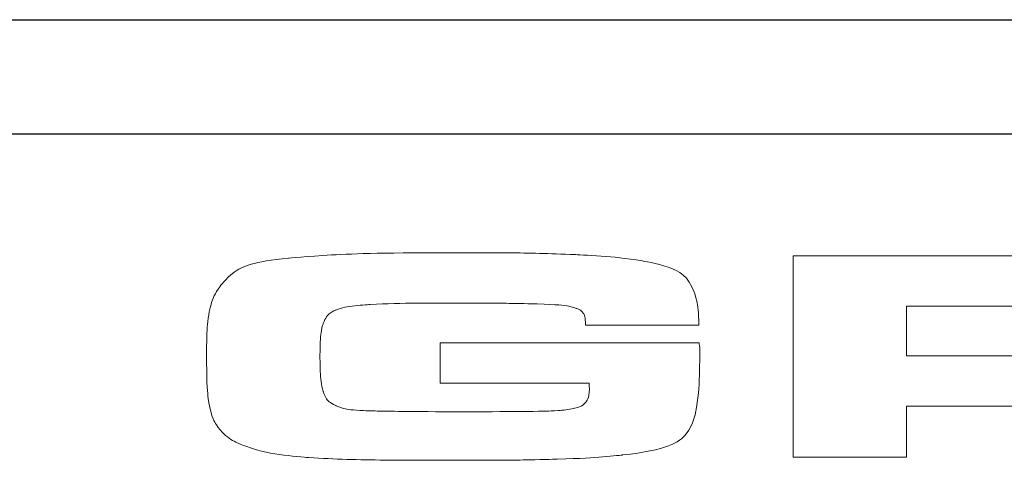
# Model space of a CAD drawing. Extents: x 23 to 40, y -1.4 to 20.2.
# Drawn here: x 30.6 to 31.5, y -0.6 to -0.2 of the extents above; entities that cross this region are included whole.
import ezdxf

# ---------------------------------------------------------------- set-up
doc = ezdxf.new("R2010")
doc.units = 0
doc.header["$LTSCALE"] = 0.1
doc.header["$MEASUREMENT"] = 0
doc.layers.get('0').update_dxf_attribs({"linetype": 'CONTINUOUS'})
doc.layers.add('LGO', color=7, linetype='CONTINUOUS')

# ---------------------------------------------------------------- blocks, each defined once
blk = doc.blocks.new('LGT')
at = {"layer": 'LGO', "color": 7, "lineweight": 0}
for points, knots in [([(-0.30683, 0.08483), (-0.30683, 0.08483), (-0.23508, 0.08483), (-0.23508, 0.08483), (-0.23508, 0.08483), (-0.23498, 0.08393), (-0.23492, 0.08341), (-0.23492, 0.08332), (-0.23492, 0.08332), (-0.23492, 0.07542), (-0.23531, 0.06948), (-0.23606, 0.0655), (-0.23606, 0.0655), (-0.23727, 0.05906), (-0.24402, 0.05515), (-0.25628, 0.05379), (-0.25628, 0.05379), (-0.26156, 0.05321), (-0.26761, 0.05283), (-0.27443, 0.05262), (-0.27443, 0.05262), (-0.28123, 0.05241), (-0.29164, 0.05231), (-0.30562, 0.05231), (-0.30562, 0.05231), (-0.32334, 0.05231), (-0.33586, 0.05258), (-0.3432, 0.05309), (-0.3432, 0.05309), (-0.35054, 0.05361), (-0.35636, 0.05465), (-0.36064, 0.05619), (-0.36064, 0.05619), (-0.36355, 0.05727), (-0.36579, 0.05863), (-0.36736, 0.06029), (-0.36736, 0.06029), (-0.3689, 0.06197), (-0.36999, 0.06416), (-0.3706, 0.06688), (-0.3706, 0.06688), (-0.3712, 0.06943), (-0.37151, 0.07444), (-0.37151, 0.08196), (-0.37151, 0.08196), (-0.37151, 0.08706), (-0.37125, 0.0909), (-0.37076, 0.0935), (-0.37076, 0.0935), (-0.37024, 0.09609), (-0.36927, 0.09841), (-0.3678, 0.10046), (-0.3678, 0.10046), (-0.36484, 0.10478), (-0.35853, 0.10739), (-0.34887, 0.10833), (-0.34887, 0.10833), (-0.33831, 0.10933), (-0.32208, 0.10984), (-0.30019, 0.10984), (-0.30019, 0.10984), (-0.28721, 0.10984), (-0.27696, 0.10965), (-0.26941, 0.10931), (-0.26941, 0.10931), (-0.26187, 0.10894), (-0.25566, 0.10836), (-0.25077, 0.10755), (-0.25077, 0.10755), (-0.24289, 0.1062), (-0.23809, 0.10331), (-0.23645, 0.09887), (-0.23645, 0.09887), (-0.23562, 0.09665), (-0.23521, 0.0936), (-0.23516, 0.08973), (-0.23516, 0.08973), (-0.23516, 0.08973), (-0.26655, 0.08973), (-0.26655, 0.08973), (-0.26655, 0.08973), (-0.26658, 0.09131), (-0.26676, 0.09238), (-0.26707, 0.09294), (-0.26707, 0.09294), (-0.26738, 0.0935), (-0.268, 0.09398), (-0.26895, 0.09436), (-0.26895, 0.09436), (-0.27073, 0.09504), (-0.27438, 0.09547), (-0.27997, 0.09563), (-0.27997, 0.09563), (-0.28525, 0.09579), (-0.2929, 0.09588), (-0.30292, 0.09588), (-0.30292, 0.09588), (-0.31379, 0.09588), (-0.32154, 0.09574), (-0.32618, 0.09547), (-0.32618, 0.09547), (-0.33084, 0.09519), (-0.33403, 0.09469), (-0.33573, 0.09395), (-0.33573, 0.09395), (-0.33743, 0.0932), (-0.33859, 0.09194), (-0.33921, 0.09021), (-0.33921, 0.09021), (-0.3398, 0.08847), (-0.34011, 0.08551), (-0.34011, 0.0813), (-0.34011, 0.0813), (-0.34011, 0.07658), (-0.3398, 0.07329), (-0.33921, 0.07141), (-0.33921, 0.07141), (-0.33859, 0.06954), (-0.33746, 0.06823), (-0.33573, 0.06746), (-0.33573, 0.06746), (-0.33403, 0.06672), (-0.33179, 0.06628), (-0.32906, 0.06613), (-0.32906, 0.06613), (-0.32631, 0.06598), (-0.31765, 0.06585), (-0.30307, 0.06574), (-0.30307, 0.06574), (-0.28878, 0.06579), (-0.2801, 0.06586), (-0.27703, 0.06596), (-0.27703, 0.06596), (-0.27397, 0.06606), (-0.2715, 0.06631), (-0.26964, 0.06672), (-0.26964, 0.06672), (-0.26815, 0.06708), (-0.26707, 0.06765), (-0.26645, 0.06846), (-0.26645, 0.06846), (-0.26581, 0.06928), (-0.2655, 0.07048), (-0.2655, 0.0721), (-0.2655, 0.0721), (-0.2655, 0.07233), (-0.26552, 0.07285), (-0.26555, 0.07365), (-0.26555, 0.07365), (-0.26555, 0.07365), (-0.30683, 0.07365), (-0.30683, 0.07365), (-0.30683, 0.07365), (-0.30683, 0.07365), (-0.30683, 0.08483), (-0.30683, 0.08483)], [0, 0, 0, 0, 0.025641, 0.025641, 0.025641, 0.038462, 0.051282, 0.051282, 0.051282, 0.064103, 0.076923, 0.076923, 0.076923, 0.089744, 0.102564, 0.102564, 0.102564, 0.115385, 0.128205, 0.128205, 0.128205, 0.141026, 0.153846, 0.153846, 0.153846, 0.166667, 0.179487, 0.179487, 0.179487, 0.192308, 0.205128, 0.205128, 0.205128, 0.217949, 0.230769, 0.230769, 0.230769, 0.24359, 0.25641, 0.25641, 0.25641, 0.269231, 0.282051, 0.282051, 0.282051, 0.294872, 0.307692, 0.307692, 0.307692, 0.320513, 0.333333, 0.333333, 0.333333, 0.346154, 0.358974, 0.358974, 0.358974, 0.371795, 0.384615, 0.384615, 0.384615, 0.397436, 0.410256, 0.410256, 0.410256, 0.423077, 0.435897, 0.435897, 0.435897, 0.448718, 0.461538, 0.461538, 0.461538, 0.474359, 0.487179, 0.487179, 0.487179, 0.5, 0.512821, 0.512821, 0.512821, 0.525641, 0.538462, 0.538462, 0.538462, 0.551282, 0.564103, 0.564103, 0.564103, 0.576923, 0.589744, 0.589744, 0.589744, 0.602564, 0.615385, 0.615385, 0.615385, 0.628205, 0.641026, 0.641026, 0.641026, 0.653846, 0.666667, 0.666667, 0.666667, 0.679487, 0.692308, 0.692308, 0.692308, 0.705128, 0.717949, 0.717949, 0.717949, 0.730769, 0.74359, 0.74359, 0.74359, 0.75641, 0.769231, 0.769231, 0.769231, 0.782051, 0.794872, 0.794872, 0.794872, 0.807692, 0.820513, 0.820513, 0.820513, 0.833333, 0.846154, 0.846154, 0.846154, 0.858974, 0.871795, 0.871795, 0.871795, 0.884615, 0.897436, 0.897436, 0.897436, 0.910256, 0.923077, 0.923077, 0.923077, 0.935897, 0.948718, 0.948718, 0.948718, 0.961538, 0.974359, 0.974359, 0.974359, 0.987179, 1, 1, 1, 1]), ([(-0.20904, 0.05314), (-0.20904, 0.05314), (-0.20904, 0.10901), (-0.20904, 0.10901), (-0.20904, 0.10901), (-0.20904, 0.10901), (-0.13319, 0.10901), (-0.13319, 0.10901), (-0.13319, 0.10901), (-0.11539, 0.10899), (-0.10473, 0.10889), (-0.1012, 0.10871), (-0.1012, 0.10871), (-0.09767, 0.10852), (-0.09427, 0.10789), (-0.091, 0.1068), (-0.091, 0.1068), (-0.08709, 0.10552), (-0.08441, 0.10376), (-0.08294, 0.1015), (-0.08294, 0.1015), (-0.08147, 0.09925), (-0.08075, 0.09571), (-0.08075, 0.09088), (-0.08075, 0.09088), (-0.08075, 0.08681), (-0.08122, 0.08383), (-0.08214, 0.08192), (-0.08214, 0.08192), (-0.08307, 0.08), (-0.08482, 0.07848), (-0.0874, 0.07734), (-0.0874, 0.07734), (-0.09015, 0.07611), (-0.09433, 0.07525), (-0.09991, 0.07479), (-0.09991, 0.07479), (-0.09332, 0.07453), (-0.08861, 0.07349), (-0.08572, 0.07172), (-0.08572, 0.07172), (-0.08407, 0.07066), (-0.08302, 0.06937), (-0.08255, 0.06786), (-0.08255, 0.06786), (-0.08212, 0.06634), (-0.08189, 0.06317), (-0.08189, 0.05833), (-0.08189, 0.05833), (-0.08189, 0.05833), (-0.08189, 0.05314), (-0.08189, 0.05314), (-0.08189, 0.05314), (-0.08189, 0.05314), (-0.11282, 0.05314), (-0.11282, 0.05314), (-0.11282, 0.05314), (-0.11282, 0.05314), (-0.11282, 0.05613), (-0.11282, 0.05613), (-0.11282, 0.05613), (-0.11282, 0.05924), (-0.11302, 0.06145), (-0.11346, 0.06278), (-0.11346, 0.06278), (-0.1139, 0.06411), (-0.11467, 0.06512), (-0.11583, 0.06584), (-0.11583, 0.06584), (-0.11699, 0.06648), (-0.11859, 0.0669), (-0.12062, 0.06708), (-0.12062, 0.06708), (-0.12265, 0.06726), (-0.12693, 0.06735), (-0.13342, 0.06735), (-0.13342, 0.06735), (-0.13342, 0.06735), (-0.17764, 0.06735), (-0.17764, 0.06735), (-0.17764, 0.06735), (-0.17764, 0.06735), (-0.17764, 0.05314), (-0.17764, 0.05314), (-0.17764, 0.05314), (-0.17764, 0.05314), (-0.20904, 0.05314), (-0.20904, 0.05314)], [0, 0, 0, 0, 0.045455, 0.045455, 0.045455, 0.068182, 0.090909, 0.090909, 0.090909, 0.113636, 0.136364, 0.136364, 0.136364, 0.159091, 0.181818, 0.181818, 0.181818, 0.204545, 0.227273, 0.227273, 0.227273, 0.25, 0.272727, 0.272727, 0.272727, 0.295455, 0.318182, 0.318182, 0.318182, 0.340909, 0.363636, 0.363636, 0.363636, 0.386364, 0.409091, 0.409091, 0.409091, 0.431818, 0.454545, 0.454545, 0.454545, 0.477273, 0.5, 0.5, 0.5, 0.522727, 0.545455, 0.545455, 0.545455, 0.568182, 0.590909, 0.590909, 0.590909, 0.613636, 0.636364, 0.636364, 0.636364, 0.659091, 0.681818, 0.681818, 0.681818, 0.704545, 0.727273, 0.727273, 0.727273, 0.75, 0.772727, 0.772727, 0.772727, 0.795455, 0.818182, 0.818182, 0.818182, 0.840909, 0.863636, 0.863636, 0.863636, 0.886364, 0.909091, 0.909091, 0.909091, 0.931818, 0.954545, 0.954545, 0.954545, 0.977273, 1, 1, 1, 1]), ([(-0.17764, 0.0813), (-0.17764, 0.0813), (-0.1335, 0.0813), (-0.1335, 0.0813), (-0.1335, 0.0813), (-0.1258, 0.08139), (-0.12121, 0.08146), (-0.11972, 0.08153), (-0.11972, 0.08153), (-0.11825, 0.0816), (-0.11696, 0.08181), (-0.11591, 0.08217), (-0.11591, 0.08217), (-0.11457, 0.08263), (-0.11362, 0.08332), (-0.11305, 0.08423), (-0.11305, 0.08423), (-0.11251, 0.08515), (-0.11223, 0.08653), (-0.11223, 0.08839), (-0.11223, 0.08839), (-0.11223, 0.09021), (-0.11253, 0.09158), (-0.11318, 0.09248), (-0.11318, 0.09248), (-0.1138, 0.09338), (-0.11488, 0.09403), (-0.11645, 0.09444), (-0.11645, 0.09444), (-0.11756, 0.09472), (-0.11887, 0.09487), (-0.12041, 0.09493), (-0.12041, 0.09493), (-0.12194, 0.09498), (-0.12634, 0.09502), (-0.13357, 0.09505), (-0.13357, 0.09505), (-0.13357, 0.09505), (-0.17764, 0.09505), (-0.17764, 0.09505), (-0.17764, 0.09505), (-0.17764, 0.09505), (-0.17764, 0.0813), (-0.17764, 0.0813)], [0, 0, 0, 0, 0.090909, 0.090909, 0.090909, 0.136364, 0.181818, 0.181818, 0.181818, 0.227273, 0.272727, 0.272727, 0.272727, 0.318182, 0.363636, 0.363636, 0.363636, 0.409091, 0.454545, 0.454545, 0.454545, 0.5, 0.545455, 0.545455, 0.545455, 0.590909, 0.636364, 0.636364, 0.636364, 0.681818, 0.727273, 0.727273, 0.727273, 0.772727, 0.818182, 0.818182, 0.818182, 0.863636, 0.909091, 0.909091, 0.909091, 0.954545, 1, 1, 1, 1])]:
    blk.add_open_spline(points, degree=3, knots=knots, dxfattribs=at)
at = {"layer": 'LGO', "lineweight": 5}
for points, knots in [([(-0.30683, 0.08483), (-0.30683, 0.08483), (-0.23508, 0.08483), (-0.23508, 0.08483), (-0.23508, 0.08483), (-0.23498, 0.08393), (-0.23492, 0.08341), (-0.23492, 0.08332), (-0.23492, 0.08332), (-0.23492, 0.07542), (-0.23531, 0.06948), (-0.23606, 0.0655), (-0.23606, 0.0655), (-0.23727, 0.05906), (-0.24402, 0.05515), (-0.25628, 0.05379), (-0.25628, 0.05379), (-0.26156, 0.05321), (-0.26761, 0.05283), (-0.27443, 0.05262), (-0.27443, 0.05262), (-0.28123, 0.05241), (-0.29164, 0.05231), (-0.30562, 0.05231), (-0.30562, 0.05231), (-0.32334, 0.05231), (-0.33586, 0.05258), (-0.3432, 0.05309), (-0.3432, 0.05309), (-0.35054, 0.05361), (-0.35636, 0.05465), (-0.36064, 0.05619), (-0.36064, 0.05619), (-0.36355, 0.05727), (-0.36579, 0.05863), (-0.36736, 0.06029), (-0.36736, 0.06029), (-0.3689, 0.06197), (-0.36999, 0.06416), (-0.3706, 0.06688), (-0.3706, 0.06688), (-0.3712, 0.06943), (-0.37151, 0.07444), (-0.37151, 0.08196), (-0.37151, 0.08196), (-0.37151, 0.08706), (-0.37125, 0.0909), (-0.37076, 0.0935), (-0.37076, 0.0935), (-0.37024, 0.09609), (-0.36927, 0.09841), (-0.3678, 0.10046), (-0.3678, 0.10046), (-0.36484, 0.10478), (-0.35853, 0.10739), (-0.34887, 0.10833), (-0.34887, 0.10833), (-0.33831, 0.10933), (-0.32208, 0.10984), (-0.30019, 0.10984), (-0.30019, 0.10984), (-0.28721, 0.10984), (-0.27696, 0.10965), (-0.26941, 0.10931), (-0.26941, 0.10931), (-0.26187, 0.10894), (-0.25566, 0.10836), (-0.25077, 0.10755), (-0.25077, 0.10755), (-0.24289, 0.1062), (-0.23809, 0.10331), (-0.23645, 0.09887), (-0.23645, 0.09887), (-0.23562, 0.09665), (-0.23521, 0.0936), (-0.23516, 0.08973), (-0.23516, 0.08973), (-0.23516, 0.08973), (-0.26655, 0.08973), (-0.26655, 0.08973), (-0.26655, 0.08973), (-0.26658, 0.09131), (-0.26676, 0.09238), (-0.26707, 0.09294), (-0.26707, 0.09294), (-0.26738, 0.0935), (-0.268, 0.09398), (-0.26895, 0.09436), (-0.26895, 0.09436), (-0.27073, 0.09504), (-0.27438, 0.09547), (-0.27997, 0.09563), (-0.27997, 0.09563), (-0.28525, 0.09579), (-0.2929, 0.09588), (-0.30292, 0.09588), (-0.30292, 0.09588), (-0.31379, 0.09588), (-0.32154, 0.09574), (-0.32618, 0.09547), (-0.32618, 0.09547), (-0.33084, 0.09519), (-0.33403, 0.09469), (-0.33573, 0.09395), (-0.33573, 0.09395), (-0.33743, 0.0932), (-0.33859, 0.09194), (-0.33921, 0.09021), (-0.33921, 0.09021), (-0.3398, 0.08847), (-0.34011, 0.08551), (-0.34011, 0.0813), (-0.34011, 0.0813), (-0.34011, 0.07658), (-0.3398, 0.07329), (-0.33921, 0.07141), (-0.33921, 0.07141), (-0.33859, 0.06954), (-0.33746, 0.06823), (-0.33573, 0.06746), (-0.33573, 0.06746), (-0.33403, 0.06672), (-0.33179, 0.06628), (-0.32906, 0.06613), (-0.32906, 0.06613), (-0.32631, 0.06598), (-0.31765, 0.06585), (-0.30307, 0.06574), (-0.30307, 0.06574), (-0.28878, 0.06579), (-0.2801, 0.06586), (-0.27703, 0.06596), (-0.27703, 0.06596), (-0.27397, 0.06606), (-0.2715, 0.06631), (-0.26964, 0.06672), (-0.26964, 0.06672), (-0.26815, 0.06708), (-0.26707, 0.06765), (-0.26645, 0.06846), (-0.26645, 0.06846), (-0.26581, 0.06928), (-0.2655, 0.07048), (-0.2655, 0.0721), (-0.2655, 0.0721), (-0.2655, 0.07233), (-0.26552, 0.07285), (-0.26555, 0.07365), (-0.26555, 0.07365), (-0.26555, 0.07365), (-0.30683, 0.07365), (-0.30683, 0.07365), (-0.30683, 0.07365), (-0.30683, 0.07365), (-0.30683, 0.08483), (-0.30683, 0.08483)], [0, 0, 0, 0, 0.025641, 0.025641, 0.025641, 0.038462, 0.051282, 0.051282, 0.051282, 0.064103, 0.076923, 0.076923, 0.076923, 0.089744, 0.102564, 0.102564, 0.102564, 0.115385, 0.128205, 0.128205, 0.128205, 0.141026, 0.153846, 0.153846, 0.153846, 0.166667, 0.179487, 0.179487, 0.179487, 0.192308, 0.205128, 0.205128, 0.205128, 0.217949, 0.230769, 0.230769, 0.230769, 0.24359, 0.25641, 0.25641, 0.25641, 0.269231, 0.282051, 0.282051, 0.282051, 0.294872, 0.307692, 0.307692, 0.307692, 0.320513, 0.333333, 0.333333, 0.333333, 0.346154, 0.358974, 0.358974, 0.358974, 0.371795, 0.384615, 0.384615, 0.384615, 0.397436, 0.410256, 0.410256, 0.410256, 0.423077, 0.435897, 0.435897, 0.435897, 0.448718, 0.461538, 0.461538, 0.461538, 0.474359, 0.487179, 0.487179, 0.487179, 0.5, 0.512821, 0.512821, 0.512821, 0.525641, 0.538462, 0.538462, 0.538462, 0.551282, 0.564103, 0.564103, 0.564103, 0.576923, 0.589744, 0.589744, 0.589744, 0.602564, 0.615385, 0.615385, 0.615385, 0.628205, 0.641026, 0.641026, 0.641026, 0.653846, 0.666667, 0.666667, 0.666667, 0.679487, 0.692308, 0.692308, 0.692308, 0.705128, 0.717949, 0.717949, 0.717949, 0.730769, 0.74359, 0.74359, 0.74359, 0.75641, 0.769231, 0.769231, 0.769231, 0.782051, 0.794872, 0.794872, 0.794872, 0.807692, 0.820513, 0.820513, 0.820513, 0.833333, 0.846154, 0.846154, 0.846154, 0.858974, 0.871795, 0.871795, 0.871795, 0.884615, 0.897436, 0.897436, 0.897436, 0.910256, 0.923077, 0.923077, 0.923077, 0.935897, 0.948718, 0.948718, 0.948718, 0.961538, 0.974359, 0.974359, 0.974359, 0.987179, 1, 1, 1, 1]), ([(-0.20904, 0.05314), (-0.20904, 0.05314), (-0.20904, 0.10901), (-0.20904, 0.10901), (-0.20904, 0.10901), (-0.20904, 0.10901), (-0.13319, 0.10901), (-0.13319, 0.10901), (-0.13319, 0.10901), (-0.11539, 0.10899), (-0.10473, 0.10889), (-0.1012, 0.10871), (-0.1012, 0.10871), (-0.09767, 0.10852), (-0.09427, 0.10789), (-0.091, 0.1068), (-0.091, 0.1068), (-0.08709, 0.10552), (-0.08441, 0.10376), (-0.08294, 0.1015), (-0.08294, 0.1015), (-0.08147, 0.09925), (-0.08075, 0.09571), (-0.08075, 0.09088), (-0.08075, 0.09088), (-0.08075, 0.08681), (-0.08122, 0.08383), (-0.08214, 0.08192), (-0.08214, 0.08192), (-0.08307, 0.08), (-0.08482, 0.07848), (-0.0874, 0.07734), (-0.0874, 0.07734), (-0.09015, 0.07611), (-0.09433, 0.07525), (-0.09991, 0.07479), (-0.09991, 0.07479), (-0.09332, 0.07453), (-0.08861, 0.07349), (-0.08572, 0.07172), (-0.08572, 0.07172), (-0.08407, 0.07066), (-0.08302, 0.06937), (-0.08255, 0.06786), (-0.08255, 0.06786), (-0.08212, 0.06634), (-0.08189, 0.06317), (-0.08189, 0.05833), (-0.08189, 0.05833), (-0.08189, 0.05833), (-0.08189, 0.05314), (-0.08189, 0.05314), (-0.08189, 0.05314), (-0.08189, 0.05314), (-0.11282, 0.05314), (-0.11282, 0.05314), (-0.11282, 0.05314), (-0.11282, 0.05314), (-0.11282, 0.05613), (-0.11282, 0.05613), (-0.11282, 0.05613), (-0.11282, 0.05924), (-0.11302, 0.06145), (-0.11346, 0.06278), (-0.11346, 0.06278), (-0.1139, 0.06411), (-0.11467, 0.06512), (-0.11583, 0.06584), (-0.11583, 0.06584), (-0.11699, 0.06648), (-0.11859, 0.0669), (-0.12062, 0.06708), (-0.12062, 0.06708), (-0.12265, 0.06726), (-0.12693, 0.06735), (-0.13342, 0.06735), (-0.13342, 0.06735), (-0.13342, 0.06735), (-0.17764, 0.06735), (-0.17764, 0.06735), (-0.17764, 0.06735), (-0.17764, 0.06735), (-0.17764, 0.05314), (-0.17764, 0.05314), (-0.17764, 0.05314), (-0.17764, 0.05314), (-0.20904, 0.05314), (-0.20904, 0.05314)], [0, 0, 0, 0, 0.045455, 0.045455, 0.045455, 0.068182, 0.090909, 0.090909, 0.090909, 0.113636, 0.136364, 0.136364, 0.136364, 0.159091, 0.181818, 0.181818, 0.181818, 0.204545, 0.227273, 0.227273, 0.227273, 0.25, 0.272727, 0.272727, 0.272727, 0.295455, 0.318182, 0.318182, 0.318182, 0.340909, 0.363636, 0.363636, 0.363636, 0.386364, 0.409091, 0.409091, 0.409091, 0.431818, 0.454545, 0.454545, 0.454545, 0.477273, 0.5, 0.5, 0.5, 0.522727, 0.545455, 0.545455, 0.545455, 0.568182, 0.590909, 0.590909, 0.590909, 0.613636, 0.636364, 0.636364, 0.636364, 0.659091, 0.681818, 0.681818, 0.681818, 0.704545, 0.727273, 0.727273, 0.727273, 0.75, 0.772727, 0.772727, 0.772727, 0.795455, 0.818182, 0.818182, 0.818182, 0.840909, 0.863636, 0.863636, 0.863636, 0.886364, 0.909091, 0.909091, 0.909091, 0.931818, 0.954545, 0.954545, 0.954545, 0.977273, 1, 1, 1, 1]), ([(-0.17764, 0.0813), (-0.17764, 0.0813), (-0.1335, 0.0813), (-0.1335, 0.0813), (-0.1335, 0.0813), (-0.1258, 0.08139), (-0.12121, 0.08146), (-0.11972, 0.08153), (-0.11972, 0.08153), (-0.11825, 0.0816), (-0.11696, 0.08181), (-0.11591, 0.08217), (-0.11591, 0.08217), (-0.11457, 0.08263), (-0.11362, 0.08332), (-0.11305, 0.08423), (-0.11305, 0.08423), (-0.11251, 0.08515), (-0.11223, 0.08653), (-0.11223, 0.08839), (-0.11223, 0.08839), (-0.11223, 0.09021), (-0.11253, 0.09158), (-0.11318, 0.09248), (-0.11318, 0.09248), (-0.1138, 0.09338), (-0.11488, 0.09403), (-0.11645, 0.09444), (-0.11645, 0.09444), (-0.11756, 0.09472), (-0.11887, 0.09487), (-0.12041, 0.09493), (-0.12041, 0.09493), (-0.12194, 0.09498), (-0.12634, 0.09502), (-0.13357, 0.09505), (-0.13357, 0.09505), (-0.13357, 0.09505), (-0.17764, 0.09505), (-0.17764, 0.09505), (-0.17764, 0.09505), (-0.17764, 0.09505), (-0.17764, 0.0813), (-0.17764, 0.0813)], [0, 0, 0, 0, 0.090909, 0.090909, 0.090909, 0.136364, 0.181818, 0.181818, 0.181818, 0.227273, 0.272727, 0.272727, 0.272727, 0.318182, 0.363636, 0.363636, 0.363636, 0.409091, 0.454545, 0.454545, 0.454545, 0.5, 0.545455, 0.545455, 0.545455, 0.590909, 0.636364, 0.636364, 0.636364, 0.681818, 0.727273, 0.727273, 0.727273, 0.772727, 0.818182, 0.818182, 0.818182, 0.863636, 0.909091, 0.909091, 0.909091, 0.954545, 1, 1, 1, 1])]:
    blk.add_open_spline(points, degree=3, knots=knots, dxfattribs=at)
blk = doc.blocks.new('LGO')
at = {"layer": 'LGO'}
blk.add_blockref('LGT', (0.15057, 0), dxfattribs=at)
blk = doc.blocks.new('Grace Logo')
at = {"layer": 'LGO'}
blk.add_blockref('LGO', (0, 0), dxfattribs=at)

msp = doc.modelspace()

# ---------------------------------------------------------------- linework, layer by layer
for p, q in [((22.98477, -0.2284), (39.98042, -0.2284)), ((22.98477, -0.33523), (39.98042, -0.33523))]:
    msp.add_line(p, q)

# ---------------------------------------------------------------- block references
at = {"xscale": 3.375, "yscale": 3.375, "zscale": 3.375}
msp.add_blockref('Grace Logo', (31.4826, -0.81701), dxfattribs=at)

doc.saveas('drawing.dxf')
